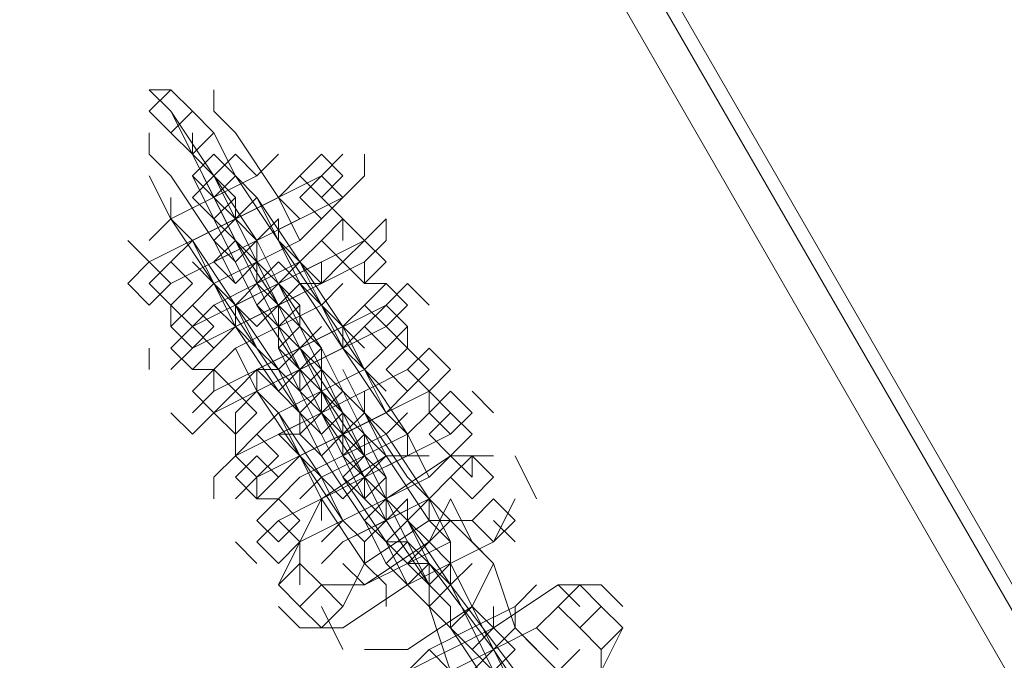
# Model space of a CAD drawing. Units: millimetres. Extents: x -4132 to 7206, y -8725 to 3299.
# Drawn here: x 3128 to 3200, y -1134 to -1087 of the extents above; entities that cross this region are included whole.
import ezdxf

# ---------------------------------------------------------------- set-up
doc = ezdxf.new("R2010")
doc.units = ezdxf.units.MM

# ---------------------------------------------------------------- blocks, each defined once
blk = doc.blocks.new('WMF0')
at = {"color": 253, "lineweight": 0}
blk.add_lwpolyline([(1327.1671, -756.6728), (1380.245, -848.5808), (1327.1671, -756.6728)], close=True, dxfattribs=at)
for points in [[(1327.241, -756.6728), (1380.245, -848.5808)], [(1327.241, -756.6728), (1380.245, -848.5808)], [(1327.0933, -756.7466), (1323.3284, -758.8874), (1327.0933, -756.7466), (1380.0973, -848.6547), (1376.4062, -850.7955)], [(1376.4062, -850.7955), (1380.0973, -848.6547), (1327.0933, -756.7466)], [(1327.0933, -756.7466), (1380.0973, -848.6547)], [(1380.0973, -848.6547), (1327.0933, -756.7466)]]:
    blk.add_lwpolyline(points, dxfattribs=at)
at = {"color": 251, "lineweight": 0}
for points in [[(1340.1598, -782.5842), (1340.2336, -782.658), (1340.3074, -782.5842), (1340.2336, -782.5104), (1340.1598, -782.5842)], [(1340.2336, -782.658), (1340.3074, -782.7318), (1340.3812, -782.658), (1340.3074, -782.5842), (1340.2336, -782.658)], [(1340.3074, -782.8057), (1340.3812, -782.8795), (1340.4551, -782.8057), (1340.3812, -782.7318), (1340.3074, -782.8057)], [(1340.4551, -782.7318), (1340.3812, -782.8057), (1340.3074, -782.8795), (1340.3812, -782.8057), (1340.4551, -782.7318)], [(1340.6765, -782.8057), (1340.7503, -782.8795), (1340.8242, -782.8057), (1340.7503, -782.7318), (1340.6765, -782.8057)], [(1340.3074, -782.8795), (1340.3812, -782.9533), (1340.4551, -782.8795), (1340.3812, -782.8057), (1340.3074, -782.8795)], [(1340.6765, -782.8795), (1340.7503, -782.9533), (1340.8242, -782.8795), (1340.7503, -782.8057), (1340.6765, -782.8795)], [(1340.5289, -782.8795), (1340.4551, -782.9533), (1340.3812, -783.0271), (1340.4551, -782.9533), (1340.5289, -782.8795)], [(1340.5289, -783.0271), (1340.4551, -782.9533), (1340.4551, -782.8795), (1340.4551, -782.9533), (1340.5289, -783.0271)], [(1340.3812, -783.0271), (1340.4551, -783.101), (1340.5289, -783.0271), (1340.4551, -782.9533), (1340.3812, -783.0271)], [(1340.6027, -782.9533), (1340.5289, -783.0271), (1340.4551, -783.101), (1340.5289, -783.0271), (1340.6027, -782.9533)], [(1340.7503, -783.0271), (1340.8242, -783.101), (1340.898, -783.0271), (1340.8242, -782.9533), (1340.7503, -783.0271)], [(1340.3812, -783.101), (1340.4551, -783.1748), (1340.5289, -783.101), (1340.4551, -783.0271), (1340.3812, -783.101)], [(1340.6027, -783.1748), (1340.5289, -783.101), (1340.5289, -783.0271), (1340.5289, -783.101), (1340.6027, -783.1748)], [(1340.8242, -783.101), (1340.898, -783.1748), (1340.9718, -783.101), (1340.898, -783.0271), (1340.8242, -783.101)], [(1340.0859, -783.1748), (1340.1598, -783.2486), (1340.2336, -783.1748), (1340.1598, -783.101), (1340.0859, -783.1748)], [(1340.1598, -783.1748), (1340.2336, -783.2486), (1340.3074, -783.1748), (1340.2336, -783.101), (1340.1598, -783.1748)], [(1340.6027, -783.2486), (1340.5289, -783.1748), (1340.5289, -783.101), (1340.5289, -783.1748), (1340.6027, -783.2486)], [(1340.6765, -783.101), (1340.6027, -783.1748), (1340.5289, -783.2486), (1340.6027, -783.1748), (1340.6765, -783.101)], [(1340.5289, -783.1748), (1340.6027, -783.2486), (1340.6765, -783.1748), (1340.6027, -783.101), (1340.5289, -783.1748)], [(1340.4551, -783.2486), (1340.5289, -783.3224), (1340.6027, -783.2486), (1340.5289, -783.1748), (1340.4551, -783.2486)], [(1340.5289, -783.2486), (1340.6027, -783.3224), (1340.6765, -783.2486), (1340.6027, -783.1748), (1340.5289, -783.2486)], [(1340.6765, -783.1748), (1340.6027, -783.2486), (1340.5289, -783.3224), (1340.6027, -783.2486), (1340.6765, -783.1748)], [(1340.5289, -783.2486), (1340.6027, -783.3224), (1340.6765, -783.2486), (1340.6027, -783.1748), (1340.5289, -783.2486)], [(1340.898, -783.2486), (1340.9718, -783.3224), (1341.0456, -783.2486), (1340.9718, -783.1748), (1340.898, -783.2486)], [(1340.2336, -783.3224), (1340.3074, -783.3962), (1340.3812, -783.3224), (1340.3074, -783.2486), (1340.2336, -783.3224)], [(1340.6765, -783.3962), (1340.6027, -783.3224), (1340.6027, -783.2486), (1340.6027, -783.3224), (1340.6765, -783.3962)], [(1340.7503, -783.3962), (1340.6765, -783.3224), (1340.6765, -783.2486), (1340.6765, -783.3224), (1340.7503, -783.3962)], [(1340.898, -783.3224), (1340.9718, -783.3962), (1341.0456, -783.3224), (1340.9718, -783.2486), (1340.898, -783.3224)], [(1340.2336, -783.3962), (1340.3074, -783.4701), (1340.3812, -783.3962), (1340.3074, -783.3224), (1340.2336, -783.3962)], [(1340.6027, -783.3962), (1340.6765, -783.4701), (1340.7503, -783.3962), (1340.6765, -783.3224), (1340.6027, -783.3962)], [(1340.7503, -783.3224), (1340.6765, -783.3962), (1340.6027, -783.4701), (1340.6765, -783.3962), (1340.7503, -783.3224)], [(1340.6027, -783.3962), (1340.6765, -783.4701), (1340.7503, -783.3962), (1340.6765, -783.3224), (1340.6027, -783.3962)], [(1340.6027, -783.3962), (1340.6765, -783.4701), (1340.7503, -783.3962), (1340.6765, -783.3224), (1340.6027, -783.3962)], [(1340.7503, -783.3962), (1340.6765, -783.4701), (1340.6027, -783.5439), (1340.6765, -783.4701), (1340.7503, -783.3962)], [(1340.6027, -783.4701), (1340.6765, -783.5439), (1340.7503, -783.4701), (1340.6765, -783.3962), (1340.6027, -783.4701)], [(1340.8242, -783.5439), (1340.7503, -783.4701), (1340.7503, -783.3962), (1340.7503, -783.4701), (1340.8242, -783.5439)], [(1340.9718, -783.4701), (1341.0456, -783.5439), (1341.1194, -783.4701), (1341.0456, -783.3962), (1340.9718, -783.4701)], [(1341.0456, -783.4701), (1341.1194, -783.5439), (1341.1933, -783.4701), (1341.1194, -783.3962), (1341.0456, -783.4701)], [(1340.3074, -783.5439), (1340.3812, -783.6177), (1340.4551, -783.5439), (1340.3812, -783.4701), (1340.3074, -783.5439)], [(1340.6765, -783.5439), (1340.7503, -783.6177), (1340.8242, -783.5439), (1340.7503, -783.4701), (1340.6765, -783.5439)], [(1340.8242, -783.6177), (1340.7503, -783.5439), (1340.7503, -783.4701), (1340.7503, -783.5439), (1340.8242, -783.6177)], [(1340.3812, -783.6177), (1340.4551, -783.6915), (1340.5289, -783.6177), (1340.4551, -783.5439), (1340.3812, -783.6177)], [(1340.8242, -783.5439), (1340.7503, -783.6177), (1340.6765, -783.6915), (1340.7503, -783.6177), (1340.8242, -783.5439)], [(1340.6765, -783.6177), (1340.7503, -783.6915), (1340.8242, -783.6177), (1340.7503, -783.5439), (1340.6765, -783.6177)], [(1340.7503, -783.6177), (1340.8242, -783.6915), (1340.898, -783.6177), (1340.8242, -783.5439), (1340.7503, -783.6177)], [(1341.1194, -783.6177), (1341.1933, -783.6915), (1341.2671, -783.6177), (1341.1933, -783.5439), (1341.1194, -783.6177)], [(1340.6765, -783.6915), (1340.7503, -783.7654), (1340.8242, -783.6915), (1340.7503, -783.6177), (1340.6765, -783.6915)], [(1340.898, -783.6177), (1340.8242, -783.6915), (1340.7503, -783.7654), (1340.8242, -783.6915), (1340.898, -783.6177)], [(1340.898, -783.7654), (1340.8242, -783.6915), (1340.8242, -783.6177), (1340.8242, -783.6915), (1340.898, -783.7654)], [(1341.1194, -783.6915), (1341.1933, -783.7654), (1341.2671, -783.6915), (1341.1933, -783.6177), (1341.1194, -783.6915)], [(1340.4551, -783.7654), (1340.5289, -783.8392), (1340.6027, -783.7654), (1340.5289, -783.6915), (1340.4551, -783.7654)], [(1340.8242, -783.7654), (1340.898, -783.8392), (1340.9718, -783.7654), (1340.898, -783.6915), (1340.8242, -783.7654)], [(1340.9718, -783.8392), (1340.898, -783.7654), (1340.898, -783.6915), (1340.898, -783.7654), (1340.9718, -783.8392)], [(1340.4551, -783.8392), (1340.5289, -783.913), (1340.6027, -783.8392), (1340.5289, -783.7654), (1340.4551, -783.8392)], [(1340.8242, -783.8392), (1340.898, -783.913), (1340.9718, -783.8392), (1340.898, -783.7654), (1340.8242, -783.8392)], [(1340.9718, -783.7654), (1340.898, -783.8392), (1340.8242, -783.913), (1340.898, -783.8392), (1340.9718, -783.7654)], [(1340.9718, -783.7654), (1340.898, -783.8392), (1340.8242, -783.913), (1340.898, -783.8392), (1340.9718, -783.7654)], [(1341.1933, -783.8392), (1341.2671, -783.913), (1341.3409, -783.8392), (1341.2671, -783.7654), (1341.1933, -783.8392)], [(1340.9718, -783.9868), (1340.898, -783.913), (1340.898, -783.8392), (1340.898, -783.913), (1340.9718, -783.9868)], [(1340.9718, -783.9868), (1340.9718, -783.913), (1340.9718, -783.8392), (1340.9718, -783.913), (1340.9718, -783.9868)], [(1340.5289, -783.9868), (1340.6027, -784.0606), (1340.6765, -783.9868), (1340.6027, -783.913), (1340.5289, -783.9868)], [(1340.898, -783.9868), (1340.9718, -784.0606), (1341.0456, -783.9868), (1340.9718, -783.913), (1340.898, -783.9868)], [(1341.0456, -783.913), (1340.9718, -783.9868), (1340.898, -784.0606), (1340.9718, -783.9868), (1341.0456, -783.913)], [(1341.0456, -783.9868), (1341.1194, -784.0606), (1341.1933, -783.9868), (1341.1194, -783.913), (1341.0456, -783.9868)], [(1341.2671, -783.9868), (1341.3409, -784.0606), (1341.4147, -783.9868), (1341.3409, -783.913), (1341.2671, -783.9868)], [(1340.5289, -784.0606), (1340.6027, -784.1345), (1340.6765, -784.0606), (1340.6027, -783.9868), (1340.5289, -784.0606)], [(1340.9718, -784.0606), (1341.0456, -784.1345), (1341.1194, -784.0606), (1341.0456, -783.9868), (1340.9718, -784.0606)], [(1340.9718, -784.1345), (1341.0456, -784.2083), (1341.1194, -784.1345), (1341.0456, -784.0606), (1340.9718, -784.1345)], [(1341.0456, -784.1345), (1341.1194, -784.2083), (1341.1933, -784.1345), (1341.1194, -784.0606), (1341.0456, -784.1345)], [(1340.6027, -784.2083), (1340.6765, -784.2821), (1340.7503, -784.2083), (1340.6765, -784.1345), (1340.6027, -784.2083)], [(1341.0456, -784.2083), (1341.1194, -784.2821), (1341.1933, -784.2083), (1341.1194, -784.1345), (1341.0456, -784.2083)], [(1341.2671, -784.1345), (1341.1933, -784.2083), (1341.1194, -784.2821), (1341.1933, -784.2083), (1341.2671, -784.1345)], [(1341.1194, -784.2821), (1341.1194, -784.2083), (1341.1194, -784.1345), (1341.1194, -784.2083), (1341.1194, -784.2821)], [(1340.6765, -784.2821), (1340.7503, -784.3559), (1340.8242, -784.2821), (1340.7503, -784.2083), (1340.6765, -784.2821)], [(1341.5624, -784.2821), (1341.6362, -784.3559), (1341.71, -784.2821), (1341.6362, -784.2083), (1341.5624, -784.2821)], [(1341.1933, -784.3559), (1341.2671, -784.4297), (1341.3409, -784.3559), (1341.2671, -784.2821), (1341.1933, -784.3559)], [(1341.4147, -784.4297), (1341.3409, -784.3559), (1341.3409, -784.2821), (1341.3409, -784.3559), (1341.4147, -784.4297)], [(1341.6362, -784.3559), (1341.71, -784.4297), (1341.7838, -784.3559), (1341.71, -784.2821), (1341.6362, -784.3559)], [(1341.2671, -784.4297), (1341.3409, -784.5036), (1341.4147, -784.4297), (1341.3409, -784.3559), (1341.2671, -784.4297)], [(1341.4147, -784.3559), (1341.3409, -784.4297), (1341.2671, -784.5036), (1341.3409, -784.4297), (1341.4147, -784.3559)]]:
    blk.add_lwpolyline(points, close=True, dxfattribs=at)
for points in [[(1340.6027, -783.2486), (1340.5289, -783.101), (1340.3812, -782.8057), (1340.2336, -782.5842), (1340.1598, -782.5104)], [(1340.1598, -782.5104), (1340.2336, -782.5104)], [(1340.3812, -782.5104), (1340.3812, -782.5842)], [(1340.2336, -782.5842), (1340.3074, -782.7318), (1340.4551, -783.0271), (1340.6027, -783.2486), (1340.6765, -783.3224)], [(1340.6765, -783.0271), (1340.6027, -782.8795), (1340.4551, -782.658), (1340.3812, -782.5842)], [(1340.1598, -782.658), (1340.1598, -782.7318)], [(1340.3074, -782.658), (1340.3074, -782.7318)], [(1340.3812, -782.658), (1340.4551, -782.8057), (1340.6027, -783.0271), (1340.6765, -783.101)], [(1340.8242, -782.7318), (1340.7503, -782.8057), (1340.4551, -782.9533), (1340.1598, -783.101), (1340.0859, -783.1748)], [(1340.6027, -782.7318), (1340.5289, -782.8057), (1340.2336, -782.9533), (1340.1598, -783.0271)], [(1340.4551, -783.1748), (1340.3812, -783.0271), (1340.2336, -782.8057), (1340.1598, -782.7318)], [(1340.7503, -783.4701), (1340.6765, -783.3224), (1340.5289, -783.0271), (1340.3812, -782.8057), (1340.3074, -782.7318)], [(1340.4551, -783.0271), (1340.3812, -782.8795), (1340.3074, -782.7318)], [(1340.3074, -782.7318), (1340.3812, -782.8057)], [(1340.4551, -782.7318), (1340.5289, -782.8057)], [(1340.898, -782.7318), (1340.898, -782.8057)], [(1340.1598, -783.2486), (1340.2336, -783.1748), (1340.5289, -783.0271), (1340.8242, -782.8795), (1340.898, -782.8057)], [(1340.1598, -782.8057), (1340.2336, -782.9533), (1340.3812, -783.1748), (1340.4551, -783.2486)], [(1340.2336, -783.101), (1340.3074, -783.0271), (1340.6027, -782.8795), (1340.6765, -782.8057)], [(1340.3074, -782.8057), (1340.3812, -782.9533), (1340.5289, -783.2486), (1340.6765, -783.4701), (1340.7503, -783.5439)], [(1340.3812, -782.8057), (1340.4551, -782.9533), (1340.5289, -783.101)], [(1340.7503, -783.2486), (1340.6765, -783.101), (1340.5289, -782.8795), (1340.4551, -782.8057)], [(1340.2336, -782.8795), (1340.2336, -782.9533)], [(1340.6027, -782.8795), (1340.4551, -782.9533), (1340.3074, -783.0271)], [(1340.3812, -782.8795), (1340.4551, -782.9533)], [(1340.5289, -782.8795), (1340.6027, -783.0271), (1340.7503, -783.2486), (1340.8242, -783.3224)], [(1340.6027, -782.8795), (1340.6765, -782.9533)], [(1340.8242, -782.9533), (1340.7503, -782.8795)], [(1340.9718, -782.9533), (1340.898, -783.0271), (1340.6027, -783.1748), (1340.3074, -783.3224), (1340.2336, -783.3962)], [(1340.5289, -783.3962), (1340.4551, -783.2486), (1340.3074, -783.0271), (1340.2336, -782.9533)], [(1340.7503, -782.9533), (1340.6765, -783.0271), (1340.3812, -783.1748), (1340.3074, -783.2486)], [(1340.3074, -783.2486), (1340.3812, -783.1748), (1340.6765, -783.0271), (1340.7503, -782.9533)], [(1340.7503, -782.9533), (1340.6765, -783.0271), (1340.3812, -783.1748), (1340.3074, -783.2486)], [(1340.8242, -783.6915), (1340.7503, -783.5439), (1340.6027, -783.2486), (1340.4551, -783.0271), (1340.3812, -782.9533)], [(1340.3812, -783.101), (1340.5289, -783.0271), (1340.6765, -782.9533)], [(1340.4551, -782.9533), (1340.5289, -783.101), (1340.6765, -783.3962), (1340.8242, -783.6177), (1340.898, -783.6915)], [(1340.6027, -783.2486), (1340.5289, -783.101), (1340.4551, -782.9533)], [(1340.6027, -782.9533), (1340.6027, -783.0271)], [(1340.8242, -782.9533), (1340.8242, -783.0271)], [(1340.9718, -783.0271), (1340.9718, -782.9533)], [(1340.1598, -783.101), (1340.0859, -783.0271)], [(1340.2336, -783.4701), (1340.3074, -783.3962), (1340.6027, -783.2486), (1340.898, -783.101), (1340.9718, -783.0271)], [(1340.3074, -783.0271), (1340.3812, -783.1748), (1340.5289, -783.3962), (1340.6027, -783.4701)], [(1340.3074, -783.3224), (1340.3812, -783.2486), (1340.6765, -783.101), (1340.7503, -783.0271)], [(1340.4551, -783.0271), (1340.5289, -783.1748), (1340.6027, -783.3224)], [(1340.5289, -783.101), (1340.5289, -783.0271)], [(1340.898, -783.4701), (1340.8242, -783.3224), (1340.6765, -783.101), (1340.6027, -783.0271)], [(1340.6027, -783.0271), (1340.6765, -783.1748), (1340.8242, -783.3962), (1340.898, -783.4701)], [(1340.3074, -783.101), (1340.3812, -783.1748)], [(1340.8242, -783.101), (1340.7503, -783.1748), (1340.4551, -783.3224), (1340.3812, -783.3962)], [(1340.7503, -783.101), (1340.6027, -783.1748), (1340.4551, -783.2486)], [(1340.9718, -783.8392), (1340.898, -783.6915), (1340.7503, -783.3962), (1340.6027, -783.1748), (1340.5289, -783.101)], [(1340.5289, -783.101), (1340.5289, -783.1748)], [(1340.5289, -783.101), (1340.5289, -783.1748)], [(1340.7503, -783.1748), (1340.6765, -783.101)], [(1340.7503, -783.1748), (1340.7503, -783.101)], [(1340.898, -783.1748), (1340.898, -783.101)], [(1341.0456, -783.1748), (1340.9718, -783.2486), (1340.6765, -783.3962), (1340.3812, -783.5439), (1340.3074, -783.6177)], [(1340.3812, -783.4701), (1340.4551, -783.3962), (1340.7503, -783.2486), (1340.8242, -783.1748)], [(1340.6765, -783.6177), (1340.6027, -783.4701), (1340.4551, -783.2486), (1340.3812, -783.1748)], [(1340.3812, -783.1748), (1340.4551, -783.3224), (1340.6027, -783.5439), (1340.6765, -783.6177)], [(1340.8242, -783.1748), (1340.7503, -783.2486), (1340.4551, -783.3962), (1340.3812, -783.4701)], [(1340.4551, -783.3224), (1340.6027, -783.2486), (1340.7503, -783.1748)], [(1340.5289, -783.1748), (1340.6027, -783.3224), (1340.7503, -783.6177), (1340.898, -783.8392), (1340.9718, -783.913)], [(1340.6765, -783.4701), (1340.6027, -783.3224), (1340.5289, -783.1748)], [(1340.6027, -783.1748), (1340.6765, -783.3224), (1340.7503, -783.4701)], [(1340.9718, -783.6177), (1340.898, -783.4701), (1340.7503, -783.2486), (1340.6765, -783.1748)], [(1340.6765, -783.1748), (1340.7503, -783.1748)], [(1340.9718, -783.1748), (1340.898, -783.1748)], [(1341.1194, -783.2486), (1341.0456, -783.1748)], [(1340.2336, -783.2486), (1340.2336, -783.3224)], [(1340.3074, -783.3224), (1340.2336, -783.2486)], [(1340.3074, -783.6915), (1340.3812, -783.6177), (1340.6765, -783.4701), (1340.9718, -783.3224), (1341.0456, -783.2486)], [(1340.3812, -783.2486), (1340.4551, -783.3224)], [(1340.4551, -783.5439), (1340.5289, -783.4701), (1340.8242, -783.3224), (1340.898, -783.2486)], [(1340.4551, -783.3224), (1340.4551, -783.2486)], [(1340.6765, -783.3224), (1340.6027, -783.2486)], [(1340.6765, -783.3224), (1340.6765, -783.2486)], [(1340.7503, -783.2486), (1340.8242, -783.3962), (1340.9718, -783.6177), (1341.0456, -783.6915)], [(1340.7503, -783.7654), (1340.6765, -783.6177), (1340.5289, -783.3962), (1340.4551, -783.3224)], [(1340.898, -783.3224), (1340.8242, -783.3962), (1340.5289, -783.5439), (1340.4551, -783.6177)], [(1340.8242, -783.3224), (1340.6765, -783.3962), (1340.5289, -783.4701)], [(1340.6027, -783.3224), (1340.6765, -783.3962)], [(1341.0456, -784.0606), (1340.9718, -783.913), (1340.8242, -783.6177), (1340.6765, -783.3962), (1340.6027, -783.3224)], [(1340.6027, -783.3224), (1340.6027, -783.3962)], [(1340.8242, -783.6177), (1340.7503, -783.4701), (1340.6765, -783.3224)], [(1340.8242, -783.3224), (1340.8242, -783.3962)], [(1340.898, -783.3962), (1340.8242, -783.3224)], [(1341.0456, -783.3962), (1340.9718, -783.3224)], [(1341.0456, -783.3962), (1341.0456, -783.3224)], [(1340.1598, -783.3962), (1340.1598, -783.4701)], [(1341.1194, -783.3962), (1341.0456, -783.4701), (1340.7503, -783.6177), (1340.4551, -783.7654), (1340.3812, -783.8392)], [(1340.4551, -783.3962), (1340.5289, -783.5439), (1340.6765, -783.7654), (1340.7503, -783.8392)], [(1340.5289, -783.6915), (1340.6027, -783.6177), (1340.898, -783.4701), (1340.9718, -783.3962)], [(1340.9718, -783.3962), (1340.898, -783.4701), (1340.6027, -783.6177), (1340.5289, -783.6915)], [(1340.5289, -783.6915), (1340.6027, -783.6177), (1340.898, -783.4701), (1340.9718, -783.3962)], [(1340.5289, -783.5439), (1340.6765, -783.4701), (1340.8242, -783.3962)], [(1340.6027, -783.3962), (1340.6765, -783.5439), (1340.8242, -783.8392), (1340.9718, -784.0606), (1341.0456, -784.1345)], [(1340.6765, -783.3962), (1340.7503, -783.5439), (1340.8242, -783.6915)], [(1341.1194, -783.8392), (1341.0456, -783.6915), (1340.898, -783.4701), (1340.8242, -783.3962)], [(1340.3074, -783.4701), (1340.3812, -783.4701)], [(1340.3812, -783.4701), (1340.3812, -783.5439)], [(1340.4551, -783.913), (1340.5289, -783.8392), (1340.8242, -783.6915), (1341.1194, -783.5439), (1341.1933, -783.4701)], [(1340.5289, -783.4701), (1340.6027, -783.5439)], [(1340.5289, -783.4701), (1340.5289, -783.5439)], [(1340.6027, -783.4701), (1340.5289, -783.4701)], [(1341.1194, -784.2083), (1341.0456, -784.0606), (1340.898, -783.7654), (1340.7503, -783.5439), (1340.6765, -783.4701)], [(1340.6765, -783.4701), (1340.6765, -783.5439)], [(1340.7503, -783.5439), (1340.7503, -783.4701)], [(1340.7503, -783.5439), (1340.7503, -783.4701)], [(1340.8242, -783.4701), (1340.898, -783.6177), (1341.0456, -783.8392), (1341.1194, -783.913)], [(1340.9718, -783.5439), (1340.898, -783.4701)], [(1340.8242, -783.9868), (1340.7503, -783.8392), (1340.6027, -783.6177), (1340.5289, -783.5439)], [(1341.0456, -783.5439), (1340.9718, -783.6177), (1340.6765, -783.7654), (1340.6027, -783.8392)], [(1340.898, -783.5439), (1340.7503, -783.6177), (1340.6027, -783.6915)], [(1341.0456, -783.5439), (1340.9718, -783.6177), (1340.6765, -783.7654), (1340.6027, -783.8392)], [(1340.898, -783.8392), (1340.8242, -783.6915), (1340.7503, -783.5439)], [(1340.7503, -783.5439), (1340.7503, -783.6177)], [(1340.7503, -783.5439), (1340.8242, -783.6915), (1340.9718, -783.9868), (1341.1194, -784.2083), (1341.1933, -784.2821)], [(1340.898, -783.5439), (1340.898, -783.6177)], [(1341.1933, -783.6177), (1341.1194, -783.5439)], [(1341.1194, -783.6177), (1341.1194, -783.5439)], [(1341.3409, -783.6177), (1341.2671, -783.5439)], [(1340.2336, -783.6177), (1340.3074, -783.6915)], [(1340.4551, -783.6177), (1340.4551, -783.6915)], [(1340.5289, -784.0606), (1340.6027, -783.9868), (1340.898, -783.8392), (1341.1933, -783.6915), (1341.2671, -783.6177)], [(1341.2671, -783.6177), (1341.1933, -783.6915), (1340.898, -783.8392), (1340.6027, -783.9868), (1340.5289, -784.0606)], [(1340.6027, -783.6177), (1340.6765, -783.7654), (1340.8242, -783.9868), (1340.898, -784.0606)], [(1340.6027, -783.913), (1340.6765, -783.8392), (1340.9718, -783.6915), (1341.0456, -783.6177)], [(1340.6765, -783.913), (1340.7503, -783.8392), (1341.0456, -783.6915), (1341.1194, -783.6177)], [(1340.6765, -783.7654), (1340.8242, -783.6915), (1340.9718, -783.6177)], [(1340.6765, -783.6915), (1340.6765, -783.6177)], [(1340.7503, -783.6177), (1340.8242, -783.7654), (1340.898, -783.913)], [(1341.1933, -784.0606), (1341.1194, -783.913), (1340.9718, -783.6915), (1340.898, -783.6177)], [(1340.898, -783.6177), (1340.9718, -783.7654), (1341.1194, -783.9868), (1341.1933, -784.0606)], [(1340.4551, -783.6915), (1340.4551, -783.7654)], [(1340.6027, -783.6915), (1340.6765, -783.7654)], [(1340.6027, -783.6915), (1340.6765, -783.6915)], [(1340.9718, -784.1345), (1340.898, -783.9868), (1340.7503, -783.7654), (1340.6765, -783.6915)], [(1340.898, -783.7654), (1340.8242, -783.6915)], [(1340.9718, -783.9868), (1340.898, -783.8392), (1340.8242, -783.6915)], [(1340.8242, -783.6915), (1340.8242, -783.7654)], [(1341.0456, -783.7654), (1341.0456, -783.6915)], [(1341.0456, -783.7654), (1341.0456, -783.6915)], [(1341.3409, -783.7654), (1341.1933, -783.7654), (1340.9718, -783.913), (1340.6765, -784.0606), (1340.6027, -784.2083)], [(1340.6765, -783.7654), (1340.7503, -783.913), (1340.898, -784.1345), (1340.9718, -784.2083)], [(1341.1194, -783.7654), (1340.9718, -783.7654), (1340.7503, -783.913), (1340.6765, -784.0606)], [(1340.7503, -783.913), (1340.898, -783.8392), (1341.0456, -783.7654)], [(1341.1933, -783.7654), (1341.1194, -783.8392), (1340.8242, -783.9868), (1340.7503, -784.0606)], [(1341.0456, -783.7654), (1340.898, -783.8392), (1340.7503, -783.913)], [(1340.898, -783.7654), (1340.9718, -783.913), (1341.0456, -784.0606)], [(1341.1933, -783.7654), (1341.2671, -783.8392)], [(1341.2671, -783.8392), (1341.2671, -783.7654)], [(1341.4147, -783.7654), (1341.4886, -783.913)], [(1340.3812, -783.8392), (1340.3812, -783.913)], [(1340.5289, -783.8392), (1340.5289, -783.913)], [(1340.8242, -783.913), (1340.7503, -783.8392)], [(1340.7503, -784.1345), (1340.8242, -784.0606), (1341.1194, -783.913), (1341.1933, -783.8392)], [(1340.9718, -783.913), (1340.898, -783.8392)], [(1340.5289, -783.913), (1340.6027, -783.913)], [(1340.6765, -784.3559), (1340.8242, -784.3559), (1341.0456, -784.2083), (1341.3409, -784.0606), (1341.4147, -783.913)], [(1340.7503, -783.913), (1340.7503, -783.9868)], [(1340.7503, -784.2083), (1340.898, -784.2083), (1341.1194, -784.0606), (1341.1933, -783.913)], [(1341.1194, -783.913), (1340.9718, -783.9868), (1340.8242, -784.0606)], [(1340.9718, -783.9868), (1340.9718, -783.913)], [(1341.4886, -784.6512), (1341.4147, -784.5036), (1341.1933, -784.2083), (1341.0456, -783.9868), (1341.0456, -783.913)], [(1341.0456, -783.913), (1341.0456, -783.9868)], [(1341.1194, -783.9868), (1341.1194, -783.913)], [(1341.1194, -783.913), (1341.1933, -784.0606)], [(1341.1933, -783.913), (1341.2671, -784.0606)], [(1341.2671, -783.9868), (1341.1194, -783.9868), (1340.898, -784.1345), (1340.8242, -784.2821)], [(1341.0456, -783.9868), (1341.1194, -784.1345), (1341.3409, -784.4297), (1341.4886, -784.6512), (1341.4886, -784.725)], [(1341.4886, -784.4297), (1341.4147, -784.3559), (1341.3409, -784.1345), (1341.1933, -783.9868), (1341.1933, -783.9868)], [(1341.3409, -783.9868), (1341.4147, -784.0606)], [(1340.4551, -784.0606), (1340.5289, -784.1345)], [(1340.6765, -784.0606), (1340.6765, -784.1345)], [(1340.6765, -784.2083), (1340.6765, -784.0606)], [(1340.898, -784.1345), (1340.898, -784.0606)], [(1340.898, -784.2083), (1341.0456, -784.1345), (1341.1933, -784.0606)], [(1340.9718, -784.0606), (1341.0456, -784.2083)], [(1341.0456, -784.0606), (1340.9718, -784.0606)], [(1341.1933, -784.1345), (1341.1933, -784.0606)], [(1341.2671, -784.0606), (1341.3409, -784.1345), (1341.4147, -784.3559), (1341.5624, -784.5036), (1341.5624, -784.5036)], [(1340.898, -784.2083), (1340.8242, -784.1345)], [(1340.898, -784.4297), (1341.0456, -784.4297), (1341.2671, -784.2821), (1341.3409, -784.1345)], [(1341.2671, -784.5774), (1341.1933, -784.5036), (1341.1194, -784.2821), (1340.9718, -784.1345), (1340.9718, -784.1345)], [(1341.1194, -784.1345), (1341.0456, -784.1345)], [(1341.3409, -784.4297), (1341.2671, -784.2821), (1341.1933, -784.1345)], [(1341.1933, -784.1345), (1341.1933, -784.2083)], [(1341.71, -784.2083), (1341.5624, -784.2083), (1341.3409, -784.3559), (1341.0456, -784.5036), (1340.9718, -784.6512)], [(1340.9718, -784.2821), (1340.9718, -784.2083)], [(1341.4886, -784.2083), (1341.4147, -784.2821), (1341.2671, -784.3559), (1341.1194, -784.4297), (1341.0456, -784.5036)], [(1341.0456, -784.2083), (1341.1194, -784.2821), (1341.1933, -784.5036), (1341.3409, -784.6512), (1341.3409, -784.6512)], [(1341.1933, -784.2083), (1341.2671, -784.3559)], [(1341.1933, -784.2083), (1341.2671, -784.3559), (1341.3409, -784.5036)], [(1341.5624, -784.2083), (1341.6362, -784.2821)], [(1341.71, -784.2083), (1341.7838, -784.2821)], [(1340.6765, -784.3559), (1340.6027, -784.2821)], [(1340.8242, -784.4297), (1340.7503, -784.2821)], [(1341.1194, -784.5774), (1341.1933, -784.5036), (1341.3409, -784.4297), (1341.4886, -784.3559), (1341.5624, -784.2821)], [(1341.1933, -784.3559), (1341.1194, -784.2821)], [(1341.6362, -785.0203), (1341.5624, -784.8727), (1341.3409, -784.5774), (1341.1933, -784.3559), (1341.1933, -784.2821)], [(1341.4147, -784.2821), (1341.4147, -784.3559)], [(1341.0456, -784.7989), (1341.1933, -784.7989), (1341.4147, -784.6512), (1341.71, -784.5036), (1341.7838, -784.3559)], [(1341.4886, -784.3559), (1341.3409, -784.4297), (1341.1933, -784.5036)], [(1341.2671, -784.3559), (1341.3409, -784.5036), (1341.5624, -784.7989), (1341.71, -785.0203), (1341.71, -785.0941)], [(1341.71, -784.7989), (1341.6362, -784.725), (1341.5624, -784.5036), (1341.4147, -784.3559), (1341.4147, -784.3559)], [(1341.4886, -784.3559), (1341.5624, -784.4297)], [(1341.1194, -784.4297), (1341.1933, -784.5036)], [(1341.6362, -784.4297), (1341.5624, -784.5036), (1341.4147, -784.5774), (1341.2671, -784.6512), (1341.1933, -784.725)], [(1341.4147, -784.5774), (1341.3409, -784.4297)], [(1341.4886, -784.4297), (1341.5624, -784.5036), (1341.6362, -784.725), (1341.7838, -784.8727), (1341.7838, -784.8727)], [(1341.71, -784.4297), (1341.71, -784.5036)]]:
    blk.add_lwpolyline(points, dxfattribs=at)

msp = doc.modelspace()

# ---------------------------------------------------------------- block references
at = {"xscale": 21.505376344, "yscale": 21.505376344, "zscale": 21.505376344}
msp.add_blockref('WMF0', (-25683.563, 15736.1), dxfattribs=at)

doc.saveas('drawing.dxf')
